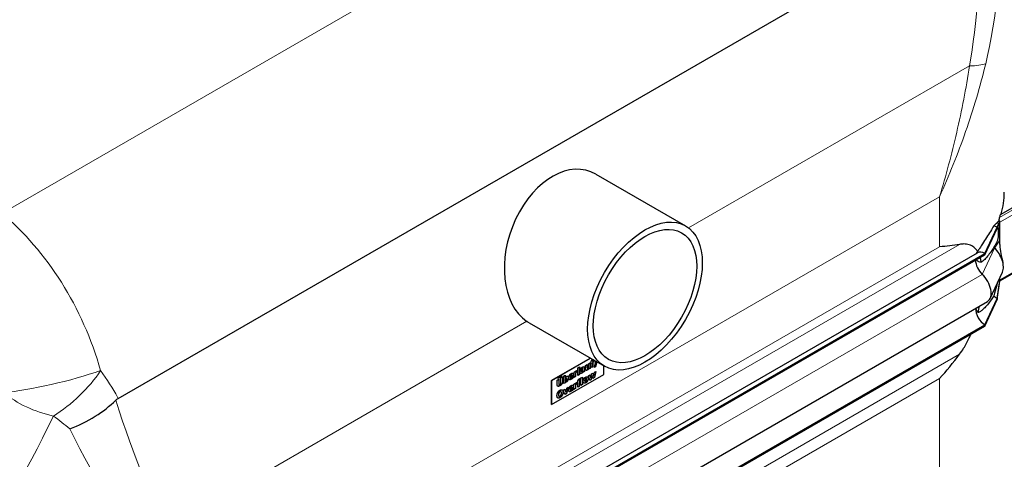
# Model space of a CAD drawing. Units: millimetres. Extents: x 0 to 14700, y 0 to 10395.
# Drawn here: x 3783 to 4450, y 4502 to 4800 of the extents above; entities that cross this region are included whole.
import ezdxf

# ---------------------------------------------------------------- set-up
doc = ezdxf.new("R2010")
doc.units = ezdxf.units.MM
doc.header["$LTSCALE"] = 35
doc.layers.add('Sichtbar (ISO)', color=7, linetype='Continuous', lineweight=25)
doc.layers.add('Sichtbar schmal (ISO)', color=7, linetype='Continuous', lineweight=25)
doc.layers.add('Tangential', color=7, linetype='Continuous', lineweight=9, true_color=0xbfbfbf)

msp = doc.modelspace()

# ---------------------------------------------------------------- linework, layer by layer
at = {"layer": 'Sichtbar (ISO)'}
for p, q in [((3849.32, 4543.34), (4433.25, 4880.47)), ((4173.31, 4695.53), (4234.09, 4660.43)), ((4447.73, 4668.13), (4500.43, 4698.55)), ((4445.42, 4659.54), (4447.19, 4663.73)), ((4445.42, 4658.73), (4447.19, 4663.24)), ((4446.92, 4663.88), (4446.58, 4664.08)), ((4447, 4663.84), (4446.92, 4663.88)), ((4447.19, 4663.73), (4447, 4663.84)), ((4447.19, 4663.24), (4447.19, 4663.73)), ((4447.19, 4662.91), (4447.19, 4663.24)), ((4447.19, 4656.38), (4447.19, 4662.91)), ((4437.12, 4641.66), (4445.42, 4659.54)), ((4437.12, 4640.85), (4445.42, 4658.73)), ((4445.42, 4659.54), (4445.42, 4658.73)), ((4447.19, 4650.78), (4447.19, 4656.38)), ((4447.19, 4623.04), (4502.64, 4655.06)), ((4447.19, 4647.88), (4447.19, 4650.78)), ((3883.63, 4325.49), (4432.12, 4642.16)), ((3888.08, 4324.67), (4437.12, 4641.66)), ((4437.12, 4641.66), (4437.12, 4640.85)), ((3888.08, 4323.86), (4437.12, 4640.85)), ((4440.69, 4611.19), (4448.99, 4629.07)), ((4445.42, 4611.17), (4447.19, 4623.39)), ((4445.42, 4610.35), (4447.19, 4622.9)), ((4447.19, 4623.72), (4447.19, 4625.18)), ((4447.19, 4623.39), (4447.19, 4623.72)), ((4447.19, 4622.9), (4447.19, 4623.39)), ((3889.84, 4292.13), (4438.88, 4609.12)), ((4437.12, 4593.29), (4445.42, 4611.17)), ((4437.12, 4592.47), (4445.42, 4610.35)), ((4445.42, 4611.17), (4445.42, 4610.35)), ((4128, 4594.67), (4179.09, 4565.17)), ((3888.08, 4276.3), (4437.12, 4593.29)), ((3888.08, 4275.48), (4437.12, 4592.47)), ((4437.12, 4593.29), (4437.12, 4592.47)), ((4143.17, 4555.52), (4169.49, 4570.72)), ((4169.56, 4570.67), (4143.24, 4555.48)), ((4169.75, 4567.69), (4170.14, 4567.92)), ((4169.75, 4566.89), (4169.75, 4567.69)), ((4170.14, 4567.92), (4170.14, 4568.03)), ((4171.04, 4568.54), (4171.04, 4568.51)), ((4171.04, 4568.51), (4171.11, 4568.48)), ((4171.84, 4568.17), (4171.08, 4567.73)), ((4171.08, 4567.73), (4171.08, 4564.84)), ((4171.08, 4567.73), (4171.14, 4567.7)), ((4171.11, 4568.48), (4171.9, 4568.94)), ((4171.11, 4568.51), (4171.11, 4568.48)), ((4171.9, 4568.13), (4171.14, 4567.7)), ((4171.14, 4567.7), (4171.14, 4564.8)), ((4171.84, 4568.9), (4171.84, 4568.17)), ((4171.84, 4568.17), (4171.9, 4568.13)), ((4171.9, 4568.94), (4171.9, 4568.13)), ((4172.26, 4564.38), (4173.24, 4568.55)), ((4173.8, 4568.23), (4173.01, 4564.89)), ((4173.86, 4568.19), (4173.07, 4564.85)), ((4158.55, 4561.23), (4159.55, 4561.8)), ((4158.55, 4557.53), (4158.55, 4561.23)), ((4159.48, 4561.77), (4159.48, 4561.31)), ((4159.48, 4561.31), (4159.55, 4561.27)), ((4159.55, 4561.8), (4159.55, 4561.27)), ((4160.64, 4561.41), (4160.55, 4561.37)), ((4160.55, 4561.37), (4160.62, 4561.33)), ((4160.7, 4561.38), (4160.62, 4561.33)), ((4160.64, 4562.44), (4160.64, 4561.41)), ((4160.64, 4561.41), (4160.7, 4561.38)), ((4160.7, 4562.47), (4160.7, 4561.38)), ((4161.08, 4564.11), (4162.08, 4564.69)), ((4161.08, 4558.99), (4161.08, 4564.11)), ((4162.01, 4564.65), (4162.01, 4559.61)), ((4162.08, 4564.69), (4162.08, 4559.57)), ((4162.87, 4562.75), (4162.87, 4563.64)), ((4162.89, 4562.84), (4162.87, 4562.82)), ((4162.96, 4562.8), (4162.87, 4562.75)), ((4162.89, 4562.84), (4162.96, 4562.8)), ((4163.63, 4561.37), (4163.7, 4561.34)), ((4163.82, 4562.25), (4163.89, 4562.21)), ((4164.44, 4563.8), (4164.51, 4563.76)), ((4164.54, 4562.8), (4164.61, 4562.76)), ((4164.54, 4561.46), (4164.61, 4561.42)), ((4164.61, 4563.46), (4164.61, 4563.48)), ((4164.61, 4561.99), (4164.61, 4562.76)), ((4165.53, 4561.64), (4164.61, 4561.1)), ((4165.6, 4561.6), (4164.61, 4561.03)), ((4164.61, 4561.03), (4164.61, 4561.42)), ((4165.53, 4564.15), (4165.53, 4561.64)), ((4165.53, 4561.64), (4165.6, 4561.6)), ((4165.6, 4564.11), (4165.6, 4561.6)), ((4166.31, 4565.71), (4167.31, 4566.29)), ((4166.31, 4563.3), (4166.31, 4565.71)), ((4167.25, 4566.25), (4167.25, 4564.49)), ((4167.31, 4566.29), (4167.31, 4564.45)), ((4167.32, 4563.76), (4167.39, 4563.72)), ((4167.39, 4563.69), (4167.45, 4563.65)), ((4168.24, 4563.61), (4168.31, 4563.58)), ((4168.31, 4566.86), (4169.31, 4567.44)), ((4168.31, 4564.24), (4168.31, 4566.86)), ((4169.24, 4563.78), (4168.31, 4563.24)), ((4169.31, 4563.74), (4168.31, 4563.17)), ((4168.31, 4563.17), (4168.31, 4563.58)), ((4169.24, 4567.4), (4169.24, 4563.78)), ((4169.24, 4563.78), (4169.31, 4563.74)), ((4169.31, 4567.44), (4169.31, 4563.74)), ((4170.08, 4567.16), (4169.75, 4566.96)), ((4170.14, 4567.12), (4169.75, 4566.89)), ((4170.08, 4567.16), (4170.14, 4567.12)), ((4170.14, 4564.23), (4170.14, 4567.12)), ((4171.08, 4564.84), (4170.14, 4564.3)), ((4171.14, 4564.8), (4170.14, 4564.23)), ((4171.08, 4564.84), (4171.14, 4564.8)), ((4171.8, 4558.37), (4172.29, 4561.09)), ((4173.07, 4564.85), (4172.26, 4564.38)), ((4173.01, 4564.89), (4172.28, 4564.47)), ((4172.29, 4561.09), (4173.31, 4561.69)), ((4173.23, 4561.64), (4172.32, 4557.49)), ((4173.31, 4561.69), (4172.38, 4557.45)), ((4173.01, 4564.89), (4173.07, 4564.85)), ((4178.6, 4559.56), (4178.6, 4565.46)), ((4143.24, 4555.48), (4143.17, 4555.52)), ((4143.17, 4539.19), (4143.17, 4555.52)), ((4143.24, 4539.15), (4178.6, 4559.56)), ((4143.24, 4555.48), (4143.24, 4539.15)), ((4147.08, 4555.81), (4148.15, 4556.43)), ((4147.08, 4552.68), (4147.08, 4555.81)), ((4147.74, 4557.64), (4148.56, 4558.11)), ((4147.74, 4556.74), (4147.74, 4557.64)), ((4148.5, 4557.25), (4147.74, 4556.81)), ((4148.56, 4557.21), (4147.74, 4556.74)), ((4148.09, 4556.39), (4148.09, 4553.41)), ((4148.15, 4556.43), (4148.15, 4553.37)), ((4148.5, 4558.07), (4148.5, 4557.25)), ((4148.5, 4557.25), (4148.56, 4557.21)), ((4148.56, 4558.11), (4148.56, 4557.21)), ((4149.11, 4558.43), (4149.93, 4558.9)), ((4149.11, 4557.53), (4149.11, 4558.43)), ((4149.87, 4558.04), (4149.11, 4557.6)), ((4149.93, 4558), (4149.11, 4557.53)), ((4149.57, 4557.25), (4150.64, 4557.86)), ((4149.57, 4554.19), (4149.57, 4557.25)), ((4149.87, 4558.86), (4149.87, 4558.04)), ((4149.87, 4558.04), (4149.93, 4558)), ((4149.93, 4558.9), (4149.93, 4558)), ((4150.58, 4557.83), (4150.58, 4554.78)), ((4150.64, 4557.86), (4150.64, 4554.74)), ((4151.4, 4558.52), (4152.4, 4559.1)), ((4151.4, 4553.4), (4151.4, 4558.52)), ((4152.33, 4559.06), (4152.33, 4557.32)), ((4152.33, 4557.32), (4152.4, 4557.29)), ((4152.33, 4556.72), (4152.4, 4556.68)), ((4152.33, 4556.72), (4152.33, 4554.87)), ((4152.33, 4554.87), (4152.4, 4554.83)), ((4152.4, 4559.1), (4152.4, 4557.29)), ((4152.4, 4556.68), (4152.4, 4554.83)), ((4153.25, 4557.28), (4153.32, 4557.25)), ((4157.98, 4558.9), (4155.78, 4557.64)), ((4155.78, 4558.33), (4155.85, 4558.29)), ((4155.78, 4557.64), (4155.85, 4557.6)), ((4155.85, 4558.29), (4157.06, 4558.99)), ((4158.04, 4558.86), (4155.85, 4557.6)), ((4156, 4557.15), (4156.06, 4557.11)), ((4156.82, 4559.52), (4156.88, 4559.48)), ((4157.41, 4556.96), (4157.48, 4556.92)), ((4157.87, 4558.3), (4157.98, 4558.36)), ((4157.92, 4558.33), (4157.92, 4557.45)), ((4157.92, 4557.45), (4157.98, 4557.41)), ((4157.98, 4559.32), (4157.98, 4558.9)), ((4157.98, 4558.9), (4158.04, 4558.86)), ((4157.98, 4558.36), (4157.98, 4557.41)), ((4158.04, 4559.28), (4158.04, 4558.86)), ((4159.48, 4558.15), (4158.55, 4557.61)), ((4159.55, 4558.11), (4158.55, 4557.53)), ((4159.48, 4560.62), (4159.48, 4558.15)), ((4159.48, 4560.62), (4159.55, 4560.58)), ((4159.48, 4558.15), (4159.55, 4558.11)), ((4159.55, 4560.58), (4159.55, 4558.11)), ((4160.51, 4554.3), (4160.51, 4553.28)), ((4160.57, 4554.33), (4160.57, 4553.24)), ((4160.63, 4554.36), (4161.03, 4554.59)), ((4160.63, 4553.56), (4160.63, 4554.36)), ((4161.03, 4554.59), (4161.03, 4554.7)), ((4162.01, 4559.61), (4161.08, 4559.07)), ((4162.08, 4559.57), (4161.08, 4558.99)), ((4161.93, 4555.21), (4161.93, 4555.19)), ((4161.93, 4555.19), (4161.99, 4555.15)), ((4162.72, 4554.84), (4161.96, 4554.4)), ((4161.96, 4554.4), (4161.96, 4551.51)), ((4161.96, 4554.4), (4162.03, 4554.37)), ((4161.99, 4555.15), (4162.79, 4555.61)), ((4161.99, 4555.18), (4161.99, 4555.15)), ((4162.01, 4559.61), (4162.08, 4559.57)), ((4162.79, 4554.81), (4162.03, 4554.37)), ((4162.03, 4554.37), (4162.03, 4551.47)), ((4162.72, 4555.57), (4162.72, 4554.84)), ((4162.72, 4554.84), (4162.79, 4554.81)), ((4162.79, 4555.61), (4162.79, 4554.81)), ((4162.94, 4556.32), (4162.86, 4556.28)), ((4162.86, 4556.28), (4162.92, 4556.24)), ((4163, 4556.28), (4162.92, 4556.24)), ((4162.94, 4557.09), (4162.94, 4556.32)), ((4162.94, 4556.32), (4163, 4556.28)), ((4163, 4557.12), (4163, 4556.28)), ((4163.19, 4557.26), (4164.18, 4557.84)), ((4163.19, 4552.14), (4163.19, 4557.26)), ((4164.12, 4557.8), (4164.12, 4552.75)), ((4164.14, 4560.89), (4164.2, 4560.85)), ((4164.18, 4557.84), (4164.18, 4552.72)), ((4165.86, 4556.51), (4165.92, 4556.48)), ((4165.9, 4554.67), (4165.96, 4554.63)), ((4166.7, 4557.06), (4166.76, 4557.03)), ((4168.21, 4558.74), (4169.25, 4559.34)), ((4169.13, 4555.58), (4168.21, 4558.74)), ((4170.13, 4556.22), (4169.12, 4555.64)), ((4170.19, 4556.19), (4169.13, 4555.58)), ((4169.2, 4559.31), (4169.68, 4557.22)), ((4169.25, 4559.34), (4169.75, 4557.18)), ((4169.68, 4557.22), (4169.75, 4557.18)), ((4169.75, 4557.18), (4170.35, 4559.98)), ((4170.69, 4558.94), (4170.13, 4556.22)), ((4170.13, 4556.22), (4170.19, 4556.19)), ((4170.76, 4558.9), (4170.19, 4556.19)), ((4170.35, 4559.98), (4171.23, 4560.49)), ((4170.69, 4558.94), (4170.76, 4558.9)), ((4171.32, 4556.84), (4170.76, 4558.9)), ((4171.19, 4560.46), (4171.74, 4558.41)), ((4171.23, 4560.49), (4171.8, 4558.37)), ((4172.32, 4557.49), (4171.3, 4556.9)), ((4172.38, 4557.45), (4171.32, 4556.84)), ((4171.74, 4558.41), (4171.8, 4558.37)), ((4172.32, 4557.49), (4172.38, 4557.45)), ((4148.3, 4552.71), (4148.36, 4552.67)), ((4149.47, 4548.11), (4149.53, 4548.07)), ((4151.2, 4548.92), (4152.25, 4549.52)), ((4152.34, 4545.88), (4151.2, 4548.92)), ((4152.29, 4553.99), (4151.4, 4553.48)), ((4152.36, 4553.96), (4151.4, 4553.4)), ((4152.2, 4549.5), (4152.84, 4547.5)), ((4152.25, 4549.52), (4152.9, 4547.46)), ((4152.33, 4554.2), (4152.29, 4553.99)), ((4152.29, 4553.99), (4152.36, 4553.96)), ((4152.33, 4554.2), (4152.4, 4554.16)), ((4152.4, 4554.16), (4152.36, 4553.96)), ((4152.9, 4547.46), (4153.55, 4550.27)), ((4154.49, 4550.82), (4153.36, 4546.55)), ((4154.58, 4550.87), (4153.43, 4546.51)), ((4153.55, 4550.27), (4154.58, 4550.87)), ((4155.65, 4550.19), (4155.72, 4550.15)), ((4157.85, 4550.76), (4155.66, 4549.5)), ((4155.66, 4549.5), (4155.72, 4549.46)), ((4155.72, 4550.15), (4156.93, 4550.85)), ((4157.91, 4550.73), (4155.72, 4549.46)), ((4155.87, 4549.01), (4155.94, 4548.97)), ((4156.69, 4551.38), (4156.76, 4551.34)), ((4157.29, 4548.82), (4157.35, 4548.78)), ((4157.75, 4550.16), (4157.85, 4550.22)), ((4157.79, 4550.19), (4157.79, 4549.31)), ((4157.79, 4549.31), (4157.85, 4549.27)), ((4157.85, 4551.18), (4157.85, 4550.76)), ((4157.85, 4550.76), (4157.91, 4550.73)), ((4157.85, 4550.22), (4157.85, 4549.27)), ((4157.91, 4551.14), (4157.91, 4550.73)), ((4158.42, 4553.09), (4159.42, 4553.67)), ((4158.42, 4549.39), (4158.42, 4553.09)), ((4159.36, 4550.01), (4158.42, 4549.47)), ((4159.42, 4549.97), (4158.42, 4549.39)), ((4159.36, 4553.63), (4159.36, 4553.17)), ((4159.36, 4553.17), (4159.42, 4553.13)), ((4159.36, 4552.48), (4159.36, 4550.01)), ((4159.36, 4552.48), (4159.42, 4552.44)), ((4159.36, 4550.01), (4159.42, 4549.97)), ((4159.42, 4553.67), (4159.42, 4553.13)), ((4159.42, 4552.44), (4159.42, 4549.97)), ((4160.51, 4553.28), (4160.43, 4553.23)), ((4160.43, 4553.23), (4160.49, 4553.19)), ((4160.57, 4553.24), (4160.49, 4553.19)), ((4160.51, 4553.28), (4160.57, 4553.24)), ((4160.97, 4553.83), (4160.63, 4553.64)), ((4161.03, 4553.79), (4160.63, 4553.56)), ((4160.97, 4553.83), (4161.03, 4553.79)), ((4161.03, 4550.9), (4161.03, 4553.79)), ((4161.96, 4551.51), (4161.03, 4550.97)), ((4162.03, 4551.47), (4161.03, 4550.9)), ((4161.96, 4551.51), (4162.03, 4551.47)), ((4164.12, 4552.75), (4163.19, 4552.22)), ((4164.18, 4552.72), (4163.19, 4552.14)), ((4164.12, 4552.75), (4164.18, 4552.72)), ((4148.23, 4547.29), (4148.29, 4547.25)), ((4148.31, 4544.72), (4148.37, 4544.68)), ((4153.36, 4546.55), (4152.32, 4545.94)), ((4153.43, 4546.51), (4152.34, 4545.88)), ((4152.84, 4547.5), (4152.9, 4547.46)), ((4153.36, 4546.55), (4153.43, 4546.51)), ((4143.24, 4539.15), (4143.17, 4539.19))]:
    msp.add_line(p, q, dxfattribs=at)
for centre, major_axis, ratio, start_param, end_param in [((4150.66, 4645.09), (18.5, 52.35), 0.666532, 6.159839, 9.251964), ((4445.77, 4663.73), (-1, 1.73), 0.57735, 4.45059, 4.893941), ((4445.42, 4651.38), (5, -8.66), 0.57735, 2.356194, 2.692969), ((4437.12, 4633.5), (-5, 8.66), 0.57735, 5.497787, 6.283185), ((4445.42, 4651.38), (4.5, -7.79), 0.57735, 5.121833, 5.208035), ((4441.18, 4637.4), (6, -10.39), 0.57735, 0.38552, 2.066443), ((4437.12, 4633.5), (4.5, -7.79), 0.57735, 3.926991, 5.208035), ((4432.88, 4619.52), (6, -10.39), 0.57735, 0, 2.066443), ((4445.42, 4618.52), (4.5, -7.79), 0.57735, 5.121833, 5.497787), ((4437.12, 4600.63), (4.5, -7.79), 0.57735, 3.909724, 5.497787)]:
    msp.add_ellipse(centre, major_axis=major_axis, ratio=ratio, start_param=start_param, end_param=end_param, dxfattribs=at)
for major_axis in [(-27.5, -47.63), (24.8, 42.95)]:
    msp.add_ellipse((4206.59, 4612.8), major_axis=major_axis, ratio=0.57735, dxfattribs=at)
for points, degree in [([(4419.92, 4647.84), (4415.66, 4647.06), (4411.08, 4646.58), (4406.35, 4646.29)], 3), ([(4432.57, 4601.64), (4432.93, 4603.1), (4433.25, 4604.58), (4433.55, 4606.05)], 3), ([(4128, 4594.67), (4127.47, 4594.97), (4126.95, 4595.3), (4126.44, 4595.65)], 3), ([(4171.57, 4569.45), (4171.26, 4569.28), (4171.04, 4568.9), (4171.04, 4568.54)], 2), ([(4171.63, 4569.42), (4171.33, 4569.24), (4171.11, 4568.86), (4171.11, 4568.51)], 2), ([(4171.62, 4569.48), (4171.59, 4569.47), (4171.57, 4569.45)], 2), ([(4171.69, 4569.45), (4171.66, 4569.43), (4171.63, 4569.42)], 2), ([(4406.35, 4556.85), (4411.08, 4562.02), (4415.66, 4567.56), (4419.92, 4573.3)], 3), ([(4160.15, 4561.18), (4159.99, 4561.09), (4159.65, 4560.78), (4159.48, 4560.62)], 2), ([(4159.55, 4561.27), (4159.62, 4561.38), (4159.86, 4561.75), (4159.96, 4561.87)], 2), ([(4160.21, 4561.14), (4160.06, 4561.05), (4159.71, 4560.75), (4159.55, 4560.58)], 2), ([(4159.96, 4561.87), (4160.07, 4562.01), (4160.36, 4562.28), (4160.48, 4562.36)], 2), ([(4160.55, 4561.37), (4160.5, 4561.36), (4160.28, 4561.26), (4160.15, 4561.18)], 2), ([(4160.62, 4561.33), (4160.56, 4561.32), (4160.34, 4561.22), (4160.21, 4561.14)], 2), ([(4160.48, 4562.36), (4160.53, 4562.38), (4160.65, 4562.45), (4160.7, 4562.47)], 2), ([(4162.6, 4560.93), (4162.6, 4561.34), (4162.89, 4562.01), (4163.15, 4562.31)], 2), ([(4163.59, 4560.34), (4163.16, 4560.1), (4162.6, 4560.43), (4162.6, 4560.93)], 2), ([(4162.87, 4563.64), (4163.02, 4563.78), (4163.68, 4564.29), (4164.01, 4564.49)], 2), ([(4163.76, 4563.6), (4163.59, 4563.5), (4163.12, 4563.08), (4162.89, 4562.84)], 2), ([(4163.83, 4563.57), (4163.65, 4563.46), (4163.18, 4563.04), (4162.96, 4562.8)], 2), ([(4163.15, 4562.31), (4163.43, 4562.62), (4164.18, 4563.18), (4164.61, 4563.46)], 2), ([(4163.82, 4562.25), (4163.69, 4562.12), (4163.54, 4561.82), (4163.54, 4561.64)], 2), ([(4163.54, 4561.64), (4163.54, 4561.42), (4163.63, 4561.37)], 2), ([(4163.89, 4562.21), (4163.75, 4562.08), (4163.61, 4561.78), (4163.61, 4561.61)], 2), ([(4163.61, 4561.61), (4163.61, 4561.35), (4163.85, 4561.3), (4164.09, 4561.43)], 2), ([(4164.54, 4562.8), (4164.29, 4562.62), (4163.97, 4562.4), (4163.82, 4562.25)], 2), ([(4164.61, 4563.48), (4164.61, 4563.78), (4164.22, 4563.79), (4163.83, 4563.57)], 2), ([(4164.61, 4562.76), (4164.35, 4562.58), (4164.04, 4562.36), (4163.89, 4562.21)], 2), ([(4164.01, 4564.49), (4164.84, 4564.96), (4165.6, 4564.76), (4165.6, 4564.11)], 2), ([(4164.09, 4561.43), (4164.22, 4561.51), (4164.5, 4561.81), (4164.61, 4561.99)], 2), ([(4164.54, 4561.46), (4164.44, 4561.3), (4164.28, 4561.05), (4164.14, 4560.89)], 2), ([(4164.61, 4561.42), (4164.5, 4561.26), (4164.34, 4561.01), (4164.2, 4560.85)], 2), ([(4165.29, 4564.84), (4165.53, 4564.67), (4165.53, 4564.15)], 2), ([(4167.32, 4562.49), (4166.84, 4562.22), (4166.31, 4562.6), (4166.31, 4563.3)], 2), ([(4167.25, 4562.53), (4166.84, 4562.29), (4166.58, 4562.41)], 2), ([(4167.25, 4564.49), (4167.25, 4564.21), (4167.28, 4563.85), (4167.32, 4563.76)], 2), ([(4168.24, 4563.61), (4167.99, 4563.21), (4167.55, 4562.7), (4167.25, 4562.53)], 2), ([(4167.31, 4564.45), (4167.31, 4564.17), (4167.34, 4563.82), (4167.39, 4563.72)], 2), ([(4167.32, 4563.76), (4167.35, 4563.71), (4167.39, 4563.69)], 2), ([(4168.31, 4563.58), (4168.05, 4563.18), (4167.62, 4562.66), (4167.32, 4562.49)], 2), ([(4167.39, 4563.72), (4167.44, 4563.63), (4167.62, 4563.62), (4167.8, 4563.72)], 2), ([(4167.8, 4563.72), (4167.9, 4563.78), (4168.19, 4564.07), (4168.31, 4564.24)], 2), ([(4150.58, 4554.78), (4150.58, 4553.87), (4149.68, 4552.38), (4148.8, 4551.87)], 2), ([(4150.64, 4554.74), (4150.64, 4553.83), (4149.74, 4552.34), (4148.86, 4551.84)], 2), ([(4152.86, 4557.22), (4152.73, 4557.14), (4152.46, 4556.89), (4152.33, 4556.72)], 2), ([(4153.12, 4554.4), (4152.89, 4554.26), (4152.53, 4554.18), (4152.33, 4554.2)], 2), ([(4152.4, 4557.29), (4152.62, 4557.63), (4153.07, 4558.16), (4153.37, 4558.34)], 2), ([(4152.92, 4557.18), (4152.79, 4557.1), (4152.52, 4556.85), (4152.4, 4556.68)], 2), ([(4152.4, 4554.83), (4152.5, 4554.84), (4152.7, 4554.92), (4152.8, 4554.98)], 2), ([(4153.19, 4554.36), (4152.95, 4554.23), (4152.6, 4554.15), (4152.4, 4554.16)], 2), ([(4152.8, 4554.98), (4153.16, 4555.19), (4153.51, 4555.95), (4153.51, 4556.5)], 2), ([(4153.25, 4557.28), (4153.11, 4557.36), (4152.86, 4557.22)], 2), ([(4153.51, 4556.5), (4153.51, 4557.05), (4153.23, 4557.36), (4152.92, 4557.18)], 2), ([(4154.47, 4557.15), (4154.47, 4556.27), (4153.7, 4554.73), (4153.12, 4554.4)], 2), ([(4154.54, 4557.11), (4154.54, 4556.23), (4153.76, 4554.7), (4153.19, 4554.36)], 2), ([(4153.37, 4558.34), (4153.93, 4558.66), (4154.54, 4558.01), (4154.54, 4557.11)], 2), ([(4154.85, 4557.22), (4154.85, 4558.13), (4155.75, 4559.73), (4156.56, 4560.2)], 2), ([(4156.73, 4556.38), (4155.82, 4555.86), (4154.85, 4556.3), (4154.85, 4557.22)], 2), ([(4156.42, 4559.45), (4156.13, 4559.28), (4155.8, 4558.69), (4155.78, 4558.33)], 2), ([(4156.48, 4559.41), (4156.19, 4559.24), (4155.86, 4558.65), (4155.85, 4558.29)], 2), ([(4155.85, 4557.6), (4155.86, 4557.35), (4156.02, 4557.1), (4156.15, 4557.07)], 2), ([(4156.15, 4557.07), (4156.28, 4557.04), (4156.63, 4557.16), (4156.83, 4557.27)], 2), ([(4156.82, 4559.52), (4156.68, 4559.6), (4156.42, 4559.45)], 2), ([(4157.06, 4558.99), (4157.05, 4559.35), (4156.77, 4559.58), (4156.48, 4559.41)], 2), ([(4156.56, 4560.2), (4157.3, 4560.62), (4158.04, 4560.13), (4158.04, 4559.28)], 2), ([(4157.41, 4556.96), (4157.25, 4556.81), (4156.91, 4556.56), (4156.66, 4556.42)], 2), ([(4157.48, 4556.92), (4157.32, 4556.78), (4156.97, 4556.52), (4156.73, 4556.38)], 2), ([(4156.83, 4557.27), (4157, 4557.37), (4157.34, 4557.65), (4157.48, 4557.81)], 2), ([(4157.92, 4557.45), (4157.79, 4557.32), (4157.59, 4557.11), (4157.41, 4556.96)], 2), ([(4157.48, 4557.81), (4157.6, 4557.94), (4157.81, 4558.21), (4157.87, 4558.3)], 2), ([(4157.98, 4557.41), (4157.86, 4557.28), (4157.66, 4557.07), (4157.48, 4556.92)], 2), ([(4157.61, 4560.41), (4157.98, 4560.16), (4157.98, 4559.32)], 2), ([(4160.36, 4554.22), (4160.4, 4554.24), (4160.52, 4554.31), (4160.57, 4554.33)], 2), ([(4161.03, 4554.7), (4161.03, 4555.37), (4161.65, 4556.4), (4162.27, 4556.76)], 2), ([(4162.45, 4556.12), (4162.15, 4555.95), (4161.93, 4555.57), (4161.93, 4555.21)], 2), ([(4162.52, 4556.09), (4162.21, 4555.91), (4161.99, 4555.53), (4161.99, 4555.18)], 2), ([(4162.27, 4556.76), (4162.49, 4556.89), (4162.86, 4557.07), (4163, 4557.12)], 2), ([(4162.86, 4556.28), (4162.8, 4556.26), (4162.56, 4556.19), (4162.45, 4556.12)], 2), ([(4162.92, 4556.24), (4162.87, 4556.23), (4162.62, 4556.15), (4162.52, 4556.09)], 2), ([(4163.52, 4560.38), (4163.13, 4560.15), (4162.86, 4560.28)], 2), ([(4164.14, 4560.89), (4164.01, 4560.74), (4163.75, 4560.51), (4163.52, 4560.38)], 2), ([(4164.2, 4560.85), (4164.07, 4560.7), (4163.81, 4560.47), (4163.59, 4560.34)], 2), ([(4164.71, 4554.87), (4164.71, 4555.79), (4165.58, 4557.34), (4166.37, 4557.79)], 2), ([(4166.37, 4553.86), (4165.58, 4553.41), (4164.71, 4553.96), (4164.71, 4554.87)], 2), ([(4165.86, 4556.51), (4165.77, 4556.34), (4165.67, 4555.83), (4165.67, 4555.49)], 2), ([(4165.67, 4555.49), (4165.67, 4555.15), (4165.77, 4554.79), (4165.84, 4554.71)], 2), ([(4165.92, 4556.48), (4165.84, 4556.3), (4165.73, 4555.79), (4165.73, 4555.45)], 2), ([(4165.73, 4555.45), (4165.73, 4555.11), (4165.83, 4554.75), (4165.91, 4554.67)], 2), ([(4165.84, 4554.71), (4165.87, 4554.68), (4165.9, 4554.67)], 2), ([(4166.3, 4557), (4166.16, 4556.92), (4165.95, 4556.7), (4165.86, 4556.51)], 2), ([(4165.91, 4554.67), (4165.99, 4554.59), (4166.23, 4554.61), (4166.37, 4554.69)], 2), ([(4166.37, 4556.96), (4166.23, 4556.88), (4166.01, 4556.66), (4165.92, 4556.48)], 2), ([(4167.95, 4556.81), (4167.95, 4555.9), (4167.09, 4554.35), (4166.3, 4553.9)], 2), ([(4166.37, 4557.79), (4167.15, 4558.24), (4168.02, 4557.69), (4168.02, 4556.78)], 2), ([(4166.82, 4556.98), (4166.73, 4557.07), (4166.51, 4557.05), (4166.37, 4556.96)], 2), ([(4168.02, 4556.78), (4168.02, 4555.86), (4167.15, 4554.32), (4166.37, 4553.86)], 2), ([(4166.37, 4554.69), (4166.49, 4554.76), (4166.74, 4555.02), (4166.82, 4555.19)], 2), ([(4166.99, 4556.18), (4166.99, 4556.51), (4166.9, 4556.9), (4166.82, 4556.98)], 2), ([(4166.82, 4555.19), (4166.9, 4555.38), (4166.99, 4555.83), (4166.99, 4556.18)], 2), ([(4167.53, 4558), (4167.95, 4557.72), (4167.95, 4556.81)], 2), ([(4146.9, 4545.19), (4146.9, 4546.37), (4147.99, 4548.37), (4148.95, 4548.93)], 2), ([(4148.86, 4551.84), (4148.01, 4551.34), (4147.08, 4551.76), (4147.08, 4552.68)], 2), ([(4148.15, 4553.37), (4148.15, 4552.86), (4148.48, 4552.55), (4148.86, 4552.77)], 2), ([(4148.89, 4548.04), (4148.7, 4547.93), (4148.38, 4547.58), (4148.23, 4547.29)], 2), ([(4148.96, 4548), (4148.76, 4547.89), (4148.44, 4547.54), (4148.29, 4547.25)], 2), ([(4148.86, 4552.77), (4149.23, 4552.98), (4149.57, 4553.66), (4149.57, 4554.19)], 2), ([(4150.94, 4547.6), (4150.94, 4546.41), (4149.84, 4544.41), (4148.89, 4543.86)], 2), ([(4148.95, 4548.93), (4149.91, 4549.48), (4151.01, 4548.75), (4151.01, 4547.56)], 2), ([(4149.62, 4548.01), (4149.48, 4548.13), (4149.14, 4548.11), (4148.96, 4548)], 2), ([(4149.91, 4546.93), (4149.91, 4547.37), (4149.75, 4547.89), (4149.62, 4548.01)], 2), ([(4154.72, 4549.08), (4154.72, 4549.99), (4155.63, 4551.59), (4156.44, 4552.06)], 2), ([(4156.6, 4548.24), (4155.69, 4547.72), (4154.72, 4548.16), (4154.72, 4549.08)], 2), ([(4156.29, 4551.31), (4156, 4551.14), (4155.67, 4550.55), (4155.65, 4550.19)], 2), ([(4156.36, 4551.27), (4156.07, 4551.1), (4155.74, 4550.51), (4155.72, 4550.15)], 2), ([(4155.72, 4549.46), (4155.74, 4549.21), (4155.9, 4548.96), (4156.03, 4548.93)], 2), ([(4156.03, 4548.93), (4156.15, 4548.91), (4156.5, 4549.02), (4156.7, 4549.13)], 2), ([(4156.69, 4551.38), (4156.55, 4551.46), (4156.29, 4551.31)], 2), ([(4156.93, 4550.85), (4156.92, 4551.21), (4156.64, 4551.44), (4156.36, 4551.27)], 2), ([(4156.44, 4552.06), (4157.17, 4552.48), (4157.91, 4551.99), (4157.91, 4551.14)], 2), ([(4157.29, 4548.82), (4157.13, 4548.67), (4156.78, 4548.42), (4156.53, 4548.28)], 2), ([(4157.35, 4548.78), (4157.19, 4548.64), (4156.85, 4548.38), (4156.6, 4548.24)], 2), ([(4156.7, 4549.13), (4156.87, 4549.23), (4157.21, 4549.51), (4157.35, 4549.67)], 2), ([(4157.79, 4549.31), (4157.67, 4549.18), (4157.47, 4548.97), (4157.29, 4548.82)], 2), ([(4157.35, 4549.67), (4157.47, 4549.8), (4157.68, 4550.07), (4157.75, 4550.16)], 2), ([(4157.85, 4549.27), (4157.73, 4549.14), (4157.53, 4548.93), (4157.35, 4548.78)], 2), ([(4157.48, 4552.27), (4157.85, 4552.02), (4157.85, 4551.18)], 2), ([(4160.02, 4553.04), (4159.87, 4552.95), (4159.52, 4552.64), (4159.36, 4552.48)], 2), ([(4159.42, 4553.13), (4159.49, 4553.24), (4159.73, 4553.61), (4159.83, 4553.73)], 2), ([(4160.08, 4553), (4159.93, 4552.91), (4159.58, 4552.61), (4159.42, 4552.44)], 2), ([(4159.83, 4553.73), (4159.94, 4553.87), (4160.23, 4554.14), (4160.36, 4554.22)], 2), ([(4160.43, 4553.23), (4160.37, 4553.22), (4160.15, 4553.12), (4160.02, 4553.04)], 2), ([(4160.49, 4553.19), (4160.43, 4553.18), (4160.22, 4553.08), (4160.08, 4553)], 2), ([(4166.3, 4553.9), (4165.56, 4553.47), (4165.14, 4553.69)], 2), ([(3847.62, 4542.04), (3848.16, 4542.56), (3848.73, 4543), (3849.32, 4543.34)], 3), ([(4148.95, 4543.82), (4147.99, 4543.27), (4146.9, 4544.01), (4146.9, 4545.19)], 2), ([(4148.89, 4543.86), (4148, 4543.35), (4147.47, 4543.63)], 2), ([(4148.23, 4547.29), (4148.1, 4547.02), (4147.94, 4546.3), (4147.94, 4545.86)], 2), ([(4147.94, 4545.86), (4147.94, 4545.41), (4148.09, 4544.9), (4148.22, 4544.78)], 2), ([(4148.29, 4547.25), (4148.16, 4546.99), (4148, 4546.26), (4148, 4545.82)], 2), ([(4148, 4545.82), (4148, 4545.37), (4148.15, 4544.87), (4148.29, 4544.74)], 2), ([(4148.22, 4544.78), (4148.26, 4544.74), (4148.31, 4544.72)], 2), ([(4148.29, 4544.74), (4148.42, 4544.62), (4148.77, 4544.64), (4148.96, 4544.75)], 2), ([(4151.01, 4547.56), (4151.01, 4546.37), (4149.91, 4544.37), (4148.95, 4543.82)], 2), ([(4148.96, 4544.75), (4149.14, 4544.86), (4149.49, 4545.25), (4149.62, 4545.52)], 2), ([(4149.62, 4545.52), (4149.76, 4545.81), (4149.91, 4546.47), (4149.91, 4546.93)], 2)]:
    msp.add_open_spline(points, degree=degree, dxfattribs=at)
for points, degree, knots in [([(4432.16, 4643.03), (4431.42, 4644.27), (4430.56, 4645.27), (4428.74, 4646.73), (4427.69, 4647.31), (4425.32, 4648.03), (4424.01, 4648.17), (4421.86, 4648.11), (4420.92, 4648.02), (4419.92, 4647.84)], 3, [2.639401, 2.639401, 2.639401, 2.639401, 3.478059, 3.478059, 4.245291, 4.245291, 5.012522, 5.012522, 5.526821, 5.526821, 5.526821, 5.526821]), ([(4447.19, 4647.88), (4447.19, 4647.88), (4447.19, 4647.88), (4447.19, 4647.88), (4447.19, 4647.88), (4447.19, 4647.88), (4447.19, 4647.88), (4447.19, 4647.87), (4447.19, 4647.87), (4447.19, 4647.24), (4447.23, 4646.63), (4447.72, 4641.89), (4448.6, 4638.67), (4449.31, 4635.48)], 3, [0, 0, 0, 0, 0.00004, 0.00004, 0.000199, 0.000199, 0.000836, 0.000836, 0.002074, 0.002074, 0.233187, 0.233187, 1.868759, 1.868759, 1.868759, 1.868759]), ([(4434.72, 4635.72), (4434.55, 4636.6), (4434.36, 4637.44), (4434.06, 4638.49), (4433.99, 4638.75), (4433.91, 4638.99)], 3, [1.3515034, 1.3515034, 1.3515034, 1.3515034, 1.7390294, 1.7390294, 1.8637349, 1.8637349, 1.8637349, 1.8637349]), ([(4419.92, 4573.3), (4420.92, 4574.65), (4421.86, 4576.03), (4424.01, 4579.49), (4425.32, 4581.88), (4426.92, 4585.25), (4427.33, 4586.14), (4427.72, 4587.04)], 3, [-5.526821, -5.526821, -5.526821, -5.526821, -5.012522, -5.012522, -4.245291, -4.245291, -3.972243, -3.972243, -3.972243, -3.972243]), ([(4170.14, 4568.03), (4170.14, 4568.7), (4170.66, 4569.56), (4171.01, 4569.84)], 2, [0, 0, 0, 1, 1.670738, 1.670738, 1.670738]), ([(4164.44, 4563.8), (4164.4, 4563.82), (4164.16, 4563.83), (4163.76, 4563.6)], 2, [0.736842, 0.736842, 0.736842, 1, 2, 2, 2]), ([(4154.08, 4558.45), (4154.12, 4558.42), (4154.47, 4558.04), (4154.47, 4557.15)], 2, [0.854154, 0.854154, 0.854154, 1, 2, 2, 2]), ([(4156.66, 4556.42), (4155.75, 4555.89), (4155.26, 4556.12), (4155.25, 4556.12)], 2, [0, 0, 0, 1, 1.0236, 1.0236, 1.0236]), ([(4155.78, 4557.64), (4155.8, 4557.39), (4155.93, 4557.19), (4156, 4557.15)], 2, [0, 0, 0, 1, 1.619048, 1.619048, 1.619048]), ([(4166.7, 4557.06), (4166.63, 4557.1), (4166.44, 4557.08), (4166.3, 4557)], 2, [0.321429, 0.321429, 0.321429, 1, 2, 2, 2]), ([(4148.8, 4551.87), (4147.94, 4551.38), (4147.47, 4551.59), (4147.46, 4551.6)], 2, [0, 0, 0, 1, 1.020293, 1.020293, 1.020293]), ([(4148.09, 4553.41), (4148.09, 4552.89), (4148.27, 4552.72), (4148.3, 4552.71)], 2, [0, 0, 0, 1, 1.116466, 1.116466, 1.116466]), ([(4149.47, 4548.11), (4149.37, 4548.17), (4149.08, 4548.15), (4148.89, 4548.04)], 2, [0.3, 0.3, 0.3, 1, 2, 2, 2]), ([(4150.38, 4549.16), (4150.39, 4549.16), (4150.94, 4548.78), (4150.94, 4547.6)], 2, [0.986686, 0.986686, 0.986686, 1, 2, 2, 2]), ([(4156.53, 4548.28), (4155.63, 4547.75), (4155.13, 4547.98), (4155.12, 4547.98)], 2, [0, 0, 0, 1, 1.0236, 1.0236, 1.0236]), ([(4155.66, 4549.5), (4155.67, 4549.25), (4155.8, 4549.05), (4155.87, 4549.01)], 2, [0, 0, 0, 1, 1.619048, 1.619048, 1.619048]), ([(3816.51, 4522.65), (3816.52, 4522.65), (3816.54, 4522.66), (3822.48, 4524.89), (3828.32, 4527.77), (3838.92, 4534.43), (3843.63, 4538.11), (3847.62, 4542.04)], 3, [-0.003797, -0.003797, -0.003797, -0.003797, 0, 0, 1.93531, 1.93531, 3.791081, 3.791081, 3.791081, 3.791081])]:
    msp.add_open_spline(points, degree=degree, knots=knots, dxfattribs=at)
at = {"layer": 'Sichtbar schmal (ISO)'}
msp.add_line((4446.58, 4664.61), (4446.58, 4664.08), dxfattribs=at)
for centre, start_param, end_param in [((4300.29, 4683.22), 6.113246, 6.283185), ((4300.29, 4684.04), 6.074365, 6.098381)]:
    msp.add_ellipse(centre, major_axis=(150, 0), ratio=0.57735, start_param=start_param, end_param=end_param, dxfattribs=at)
msp.add_open_spline([(4448.13, 4668.58), (4448.1, 4668.49), (4448.07, 4668.4), (4448.05, 4668.31)], degree=3, dxfattribs=at)
for points, knots in [([(4446.58, 4664.08), (4446.55, 4663.92), (4446.53, 4663.82), (4446.5, 4663.72), (4446.5, 4663.69), (4446.47, 4663.64), (4446.46, 4663.62), (4446.42, 4663.57), (4446.39, 4663.55), (4446.27, 4663.44), (4446.23, 4663.41), (4446.09, 4663.27), (4446, 4663.19), (4445.64, 4662.82), (4445.31, 4662.48), (4444.38, 4661.57), (4443.75, 4661), (4443.08, 4660.43)], [-1.539219, -1.539219, -1.539219, -1.539219, -1.480253, -1.480253, -1.449294, -1.449294, -1.410213, -1.410213, -1.356201, -1.356201, -1.257901, -1.257901, -1.133997, -1.133997, -0.69659, -0.69659, 0, 0, 0, 0]), ([(4447.03, 4666.09), (4446.93, 4665.81), (4446.81, 4665.47), (4446.66, 4664.93), (4446.62, 4664.77), (4446.58, 4664.61)], [0.431736, 0.431736, 0.431736, 0.431736, 0.5777368, 0.5777368, 0.6344083, 0.6344083, 0.6344083, 0.6344083]), ([(4443.08, 4660.43), (4442.42, 4659.22), (4441.71, 4657.96), (4439.29, 4653.94), (4437.4, 4651.1), (4434.91, 4647.35), (4434.21, 4646.28), (4433.05, 4644.47), (4432.6, 4643.75), (4432.16, 4643.03)], [5.01555, 5.01555, 5.01555, 5.01555, 5.616102, 5.616102, 6.926341, 6.926341, 7.365272, 7.365272, 7.639566, 7.639566, 7.639566, 7.639566]), ([(4445.9, 4659.96), (4445.97, 4659.74), (4446.03, 4659.47), (4446.13, 4658.72), (4446.17, 4658.17), (4446.22, 4656.41), (4446.21, 4655.03), (4446.11, 4653.31), (4446.07, 4652.88), (4445.99, 4652.17), (4445.93, 4651.83), (4445.8, 4651.15), (4445.71, 4650.82), (4445.45, 4649.97), (4445.24, 4649.44), (4444.48, 4647.93), (4443.83, 4646.92), (4443.08, 4645.89)], [-3.517301, -3.517301, -3.517301, -3.517301, -3.170934, -3.170934, -2.724329, -2.724329, -2.065046, -2.065046, -1.779546, -1.779546, -1.504397, -1.504397, -1.214814, -1.214814, -0.742844, -0.742844, 0, 0, 0, 0]), ([(4432.16, 4643.03), (4431.85, 4642.62), (4431.54, 4642.16), (4431.26, 4641.69), (4431.25, 4641.67), (4431.23, 4641.65)], [2.0361383, 2.0361383, 2.0361383, 2.0361383, 2.1876963, 2.1876963, 2.1942921, 2.1942921, 2.1942921, 2.1942921]), ([(4443.08, 4645.89), (4442.52, 4644.92), (4441.92, 4643.95), (4439.77, 4640.77), (4438.06, 4638.68), (4435.87, 4636.63), (4435.3, 4636.15), (4434.72, 4635.72)], [12.58833, 12.58833, 12.58833, 12.58833, 13.097368, 13.097368, 14.314375, 14.314375, 14.681889, 14.681889, 14.681889, 14.681889]), ([(4434.72, 4635.72), (4434.52, 4635.73), (4434.32, 4635.74), (4433.44, 4635.84), (4432.75, 4636.05), (4431.87, 4636.73), (4431.58, 4637.1), (4431.42, 4637.55)], [1.3322129, 1.3322129, 1.3322129, 1.3322129, 1.4339805, 1.4339805, 1.8027134, 1.8027134, 2.0544535, 2.0544535, 2.0544535, 2.0544535]), ([(4445.42, 4621.38), (4445.29, 4620.77), (4445.14, 4620.1), (4444.49, 4617.59), (4443.87, 4615.45), (4443.08, 4613.03)], [-1.217907, -1.217907, -1.217907, -1.217907, -0.856795, -0.856795, 0, 0, 0, 0]), ([(4443.08, 4613.03), (4442.52, 4612.06), (4441.92, 4611.09), (4439.77, 4607.9), (4438.06, 4605.82), (4435.82, 4603.72), (4435.19, 4603.19), (4433.91, 4602.28), (4433.26, 4601.9), (4432.64, 4601.66), (4432.6, 4601.65), (4432.57, 4601.64)], [12.58833, 12.58833, 12.58833, 12.58833, 13.097368, 13.097368, 14.314375, 14.314375, 14.718642, 14.718642, 15.122909, 15.122909, 15.14741, 15.14741, 15.14741, 15.14741]), ([(4432.57, 4601.64), (4432.5, 4601.69), (4432.43, 4601.75), (4432.08, 4602.09), (4431.83, 4602.45), (4431.49, 4603.16), (4431.37, 4603.57), (4431.27, 4604.24), (4431.25, 4604.48), (4431.24, 4604.71)], [1.9714296, 1.9714296, 1.9714296, 1.9714296, 2.0061343, 2.0061343, 2.1693442, 2.1693442, 2.3138644, 2.3138644, 2.3881244, 2.3881244, 2.3881244, 2.3881244])]:
    msp.add_open_spline(points, degree=3, knots=knots, dxfattribs=at)
at = {"layer": 'Tangential'}
for p, q in [((4351.77, 5004.53), (3770.42, 4668.88)), ((4426.68, 4768.99), (4236.19, 4659.02)), ((4447.03, 4666.09), (4501.64, 4697.61)), ((4503.05, 4695.16), (4447.19, 4662.91)), ((3914.91, 4396.43), (4406.35, 4680.17)), ((4406.35, 4646.29), (4406.35, 4680.17)), ((4448.32, 4668.46), (4448.13, 4668.58)), ((4447.19, 4623.72), (4503.05, 4655.97)), ((3899.33, 4347.28), (4419.92, 4647.84)), ((4443.6, 4645.39), (4447.19, 4650.78)), ((4406.35, 4646.29), (3914.91, 4362.56)), ((4435.3, 4627.51), (4443.6, 4645.39)), ((3886.26, 4310.52), (4435.3, 4627.51)), ((4126.44, 4595.65), (3883.85, 4455.59)), ((3899.33, 4272.74), (4419.92, 4573.3)), ((4171.04, 4568.54), (4171.11, 4568.51)), ((4171.57, 4569.45), (4171.63, 4569.42)), ((4160.15, 4561.18), (4160.21, 4561.14)), ((4163.54, 4561.64), (4163.61, 4561.61)), ((4163.76, 4563.6), (4163.83, 4563.57)), ((4165.53, 4564.15), (4165.6, 4564.11)), ((4167.25, 4564.49), (4167.31, 4564.45)), ((4167.25, 4562.53), (4167.32, 4562.49)), ((4150.58, 4554.78), (4150.64, 4554.74)), ((4152.86, 4557.22), (4152.92, 4557.18)), ((4153.12, 4554.4), (4153.19, 4554.36)), ((4154.47, 4557.15), (4154.54, 4557.11)), ((4156.42, 4559.45), (4156.48, 4559.41)), ((4156.66, 4556.42), (4156.73, 4556.38)), ((4157.98, 4559.32), (4158.04, 4559.28)), ((4161.93, 4555.21), (4161.99, 4555.18)), ((4162.45, 4556.12), (4162.52, 4556.09)), ((4163.52, 4560.38), (4163.59, 4560.34)), ((4165.67, 4555.49), (4165.73, 4555.45)), ((4165.84, 4554.71), (4165.91, 4554.67)), ((4166.3, 4557), (4166.37, 4556.96)), ((4167.95, 4556.81), (4168.02, 4556.78)), ((4297.08, 4493.76), (4406.35, 4556.85)), ((4406.35, 4315.61), (4406.35, 4556.85)), ((4148.09, 4553.41), (4148.15, 4553.37)), ((4148.8, 4551.87), (4148.86, 4551.84)), ((4148.89, 4548.04), (4148.96, 4548)), ((4150.94, 4547.6), (4151.01, 4547.56)), ((4156.29, 4551.31), (4156.36, 4551.27)), ((4156.53, 4548.28), (4156.6, 4548.24)), ((4157.85, 4551.18), (4157.91, 4551.14)), ((4160.02, 4553.04), (4160.08, 4553)), ((4166.3, 4553.9), (4166.37, 4553.86)), ((4147.94, 4545.86), (4148, 4545.82)), ((4148.22, 4544.78), (4148.29, 4544.74)), ((4148.89, 4543.86), (4148.95, 4543.82))]:
    msp.add_line(p, q, dxfattribs=at)
for centre, major_axis, ratio, start_param, end_param in [((4300.29, 5236.61), (97.67, -527.44), 0.215845, 0.448234, 0.8106), ((4335.1, 5223.59), (66.24, -505.44), 0.148223, 0.433332, 0.807235), ((4391.86, 4782.01), (49.19, -8.94), 0.193034, 5.533163, 5.942257), ((3738.68, 4552.66), (-59.82, 138.2), 0.640194, 4.508917, 5.38697), ((3806.53, 4560.21), (48.61, 11.72), 0.133059, 3.882334, 5.368557), ((3806.53, 4560.21), (36.6, 34.07), 0.445951, 4.289685, 5.212846), ((3806.53, 4560.21), (47.7, -14.98), 0.564086, 4.085755, 4.863737), ((3843.67, 4939.86), (66.24, -505.44), 0.148223, 5.598794, 5.972697), ((3808.85, 4952.87), (-97.67, -527.44), 0.215845, 0.295586, 0.685873), ((3808.85, 4952.87), (97.67, -527.44), 0.215845, 5.625233, 5.987599)]:
    msp.add_ellipse(centre, major_axis=major_axis, ratio=ratio, start_param=start_param, end_param=end_param, dxfattribs=at)
for points, knots in [([(4406.35, 4680.17), (4412.87, 4694.57), (4418.8, 4709.34), (4429.29, 4739.48), (4433.85, 4754.84), (4437.65, 4770.41)], [-0.009562, -0.009562, -0.009562, -0.009562, 4.312901, 4.312901, 8.635365, 8.635365, 8.635365, 8.635365]), ([(4426.68, 4768.99), (4424.33, 4753.8), (4421.42, 4738.76), (4414.6, 4709.11), (4410.7, 4694.5), (4406.35, 4680.17)], [-8.635365, -8.635365, -8.635365, -8.635365, -4.312901, -4.312901, 0.009562, 0.009562, 0.009562, 0.009562]), ([(3849.32, 4543.34), (3849.18, 4543.61), (3849.03, 4543.87), (3845.52, 4550.32), (3841.64, 4556.35), (3837.42, 4562.24)], [24.164928, 24.164928, 24.164928, 24.164928, 24.236497, 24.236497, 25.889316, 25.889316, 25.889316, 25.889316])]:
    msp.add_open_spline(points, degree=3, knots=knots, dxfattribs=at)
msp.add_open_spline([(3805.37, 4531.35), (3809.34, 4528.49), (3813.1, 4525.6), (3816.51, 4522.65)], degree=3, dxfattribs=at)

doc.saveas('drawing.dxf')
